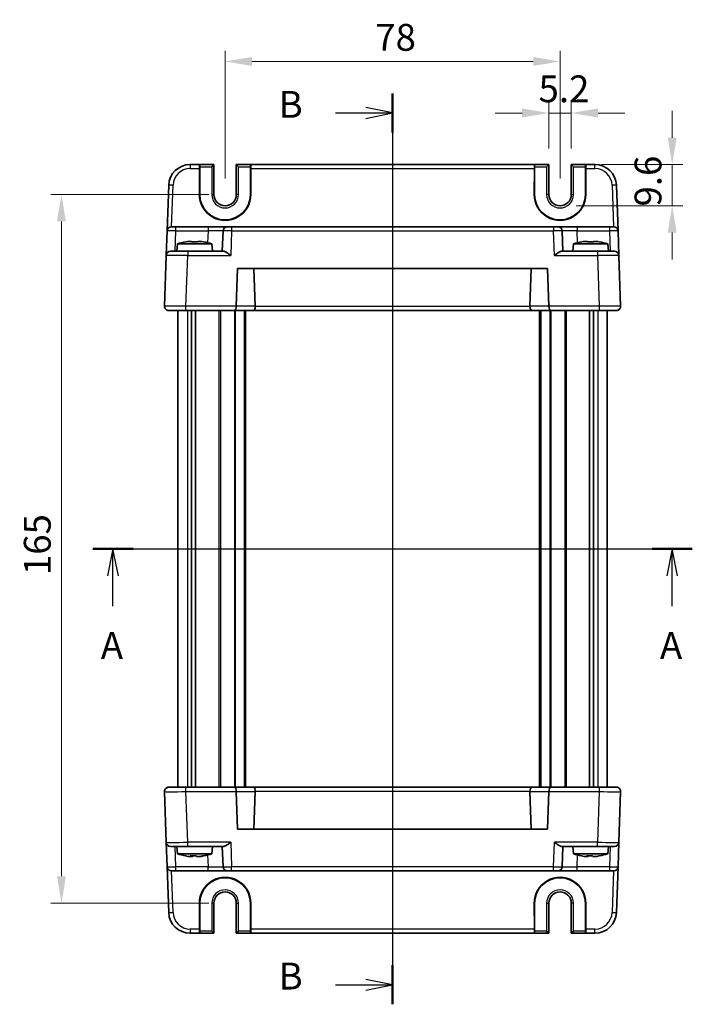
# Model space of a CAD drawing. Units: millimetres. Extents: x 29 to 3382, y 16 to 718.
# Drawn here: x 1172 to 1328, y 356 to 585 of the extents above; entities that cross this region are included whole.
import ezdxf

# ---------------------------------------------------------------- set-up
doc = ezdxf.new("R2010")
doc.units = ezdxf.units.MM
doc.header["$LTSCALE"] = 2
doc.linetypes.add('AM_ISO08W050', pattern=[18, 12, -1.5, 3, -1.5])
doc.layers.get('Defpoints').update_dxf_attribs({"lineweight": 25})
for name, color, linetype, lineweight in [('AM_7', 4, 'AM_ISO08W050', 25), ('Dimension (ISO)', 7, 'Continuous', 18), ('Dimension (ISO) @ 1', 7, 'Continuous', 18), ('Section Line (ISO)', 7, 'Continuous', 25), ('Visible (ISO)', 7, 'Continuous', 35), ('Visible Narrow (ISO)', 7, 'Continuous', 25)]:
    doc.layers.add(name, color=color, linetype=linetype, lineweight=lineweight)
doc.styles.add('Note Text (TK)', font='txt')
doc.dimstyles.new('Default - Method 1b (TK)', dxfattribs={"dimscale": 2, "dimtxt": 2.5, "dimasz": 2.5, "dimexe": 1, "dimexo": 1.5, "dimgap": 1, "dimtad": 1, "dimtoh": 1, "dimrnd": 1e-08, "dimdsep": 46, "dimtxsty": 'Note Text (TK)', "dimcen": 0.09, "dimdle": 5, "dimclrd": 100, "dimclre": 100, "dimclrt": 7, "dimadec": 1, "dimazin": 1, "dimtfac": 1, "dimtmove": 0, "dimatfit": 3, "dimfxl": 1, "dimtolj": 1, "dimlwd": -1, "dimlwe": -1, "dimarcsym": 0})

# ---------------------------------------------------------------- blocks, each defined once
blk = doc.blocks.new('2dTransSection0')
at = {"layer": 'Section Line (ISO)', "linetype": 'Continuous'}
for p, q in [((164.575, 186.458), (218.543, 186.458)), ((166.452, 186.458), (165.952, 183.958)), ((166.452, 183.958), (166.452, 186.458)), ((166.952, 183.958), (166.452, 186.458)), ((218.543, 186.458), (218.043, 183.958)), ((218.543, 183.958), (218.543, 186.458)), ((219.043, 183.958), (218.543, 186.458)), ((166.452, 181.117), (166.452, 183.958)), ((218.543, 181.117), (218.543, 183.958))]:
    blk.add_line(p, q, dxfattribs=at)
at = {"layer": 'Section Line (ISO)', "linetype": 'Continuous', "lineweight": 50}
for p, q in [((164.575, 186.458), (168.329, 186.458)), ((216.666, 186.458), (220.42, 186.458))]:
    blk.add_line(p, q, dxfattribs=at)
at = {"layer": 'Section Line (ISO)', "char_height": 2.5, "attachment_point": 7, "style": 'Note Text (TK)'}
for insert in [(165.316, 175.428), (217.407, 175.428)]:
    blk.add_mtext('A', dxfattribs=dict(at, insert=insert))
blk = doc.blocks.new('2dTransSection1')
at = {"layer": 'Section Line (ISO)', "linetype": 'Continuous'}
for p, q in [((189.466, 228.304), (189.466, 145.544)), ((189.466, 226.479), (186.966, 226.979)), ((184.143, 226.479), (186.966, 226.479)), ((186.966, 226.479), (189.466, 226.479)), ((186.966, 225.979), (189.466, 226.479)), ((184.143, 145.279), (186.966, 145.279)), ((189.466, 145.279), (186.966, 145.779)), ((186.966, 145.279), (189.466, 145.279)), ((186.966, 144.779), (189.466, 145.279))]:
    blk.add_line(p, q, dxfattribs=at)
at = {"layer": 'Section Line (ISO)', "linetype": 'Continuous', "lineweight": 50}
for p, q in [((189.466, 228.304), (189.466, 224.654)), ((189.466, 147.104), (189.466, 143.454))]:
    blk.add_line(p, q, dxfattribs=at)
at = {"layer": 'Section Line (ISO)', "char_height": 2.5, "attachment_point": 7, "style": 'Note Text (TK)'}
for insert in [(178.854, 225.251), (178.854, 144.051)]:
    blk.add_mtext('B', dxfattribs=dict(at, insert=insert))
blk = doc.blocks.new('*D19')
at = {"layer": 'Defpoints', "color": 0}
for p in [(1300.01, 563.64), (1294.81, 551.64), (1300.01, 551.64)]:
    blk.add_point(p, dxfattribs=at)
at = {"layer": 'Dimension (ISO)', "color": 100}
for p, q in [((1294.81, 555.39), (1294.81, 566.14)), ((1300.01, 555.39), (1300.01, 566.14)), ((1288.56, 563.64), (1282.31, 563.64)), ((1294.81, 563.64), (1300.01, 563.64)), ((1306.26, 563.64), (1312.51, 563.64))]:
    blk.add_line(p, q, dxfattribs=at)
for points in [[(1288.56, 564.69), (1288.56, 562.6), (1294.81, 563.64)], [(1306.26, 564.69), (1306.26, 562.6), (1300.01, 563.64)]]:
    blk.add_solid(points, dxfattribs=at)
at = {"layer": 'Dimension (ISO)', "color": 7, "insert": (1292.41, 569.27), "char_height": 6.25, "attachment_point": 4, "style": 'Note Text (TK)'}
blk.add_mtext('\\A1;5.2', dxfattribs=at)
blk = doc.blocks.new('*D20')
at = {"layer": 'Defpoints', "color": 0}
for p in [(1303.32, 551.64), (1297.41, 542.04), (1323.53, 542.04)]:
    blk.add_point(p, dxfattribs=at)
at = {"layer": 'Dimension (ISO)', "color": 100}
for p, q in [((1323.53, 557.89), (1323.53, 564.14)), ((1307.07, 551.64), (1326.03, 551.64)), ((1323.53, 551.64), (1323.53, 542.04)), ((1301.16, 542.04), (1326.03, 542.04)), ((1323.53, 535.79), (1323.53, 529.54))]:
    blk.add_line(p, q, dxfattribs=at)
for points in [[(1322.49, 557.89), (1324.57, 557.89), (1323.53, 551.64)], [(1322.49, 535.79), (1324.57, 535.79), (1323.53, 542.04)]]:
    blk.add_solid(points, dxfattribs=at)
at = {"layer": 'Dimension (ISO)', "color": 7, "insert": (1317.9, 541.87), "char_height": 6.25, "attachment_point": 4, "rotation": 90, "style": 'Note Text (TK)'}
blk.add_mtext('\\A1;9.6', dxfattribs=at)
blk = doc.blocks.new('*D21')
at = {"layer": 'Defpoints', "color": 0}
for p in [(1297.41, 575.64), (1219.41, 544.64), (1297.41, 544.64)]:
    blk.add_point(p, dxfattribs=at)
at = {"layer": 'Dimension (ISO)', "color": 100}
for p, q in [((1219.41, 548.39), (1219.41, 578.14)), ((1297.41, 548.39), (1297.41, 578.14)), ((1225.66, 575.64), (1291.16, 575.64))]:
    blk.add_line(p, q, dxfattribs=at)
for points in [[(1225.66, 576.69), (1225.66, 574.6), (1219.41, 575.64)], [(1291.16, 576.69), (1291.16, 574.6), (1297.41, 575.64)]]:
    blk.add_solid(points, dxfattribs=at)
at = {"layer": 'Dimension (ISO)', "color": 7, "insert": (1254.38, 581.27), "char_height": 6.25, "attachment_point": 4, "style": 'Note Text (TK)'}
blk.add_mtext('\\A1;78', dxfattribs=at)
blk = doc.blocks.new('*D22')
at = {"layer": 'Defpoints', "color": 0}
for p in [(1219.41, 544.64), (1181.3, 379.64), (1219.41, 379.64)]:
    blk.add_point(p, dxfattribs=at)
at = {"layer": 'Dimension (ISO)', "color": 100}
for p, q in [((1215.66, 544.64), (1178.8, 544.64)), ((1181.3, 538.39), (1181.3, 385.89)), ((1215.66, 379.64), (1178.8, 379.64))]:
    blk.add_line(p, q, dxfattribs=at)
for points in [[(1180.26, 538.39), (1182.34, 538.39), (1181.3, 544.64)], [(1180.26, 385.89), (1182.34, 385.89), (1181.3, 379.64)]]:
    blk.add_solid(points, dxfattribs=at)
at = {"layer": 'Dimension (ISO)', "color": 7, "insert": (1175.67, 456.04), "char_height": 6.25, "attachment_point": 4, "rotation": 90, "style": 'Note Text (TK)'}
blk.add_mtext('\\A1;165', dxfattribs=at)

msp = doc.modelspace()

# ---------------------------------------------------------------- linework, layer by layer
at = {"layer": 'AM_7'}
msp.add_line((1258.4138, 554.6441), (1258.4138, 369.6441), dxfattribs=at)
at = {"layer": 'Visible (ISO)'}
for p, q in [((1213.4576, 551.6441), (1211.2796, 551.6441)), ((1213.4259, 544.6441), (1213.4314, 550.679)), ((1213.4576, 551.6441), (1213.5107, 551.6441)), ((1213.4976, 551.1441), (1213.4976, 544.6441)), ((1216.8006, 551.6441), (1213.5107, 551.6441)), ((1216.3006, 551.1441), (1216.8006, 551.6441)), ((1216.8006, 544.6441), (1216.8006, 551.6441)), ((1225.317, 551.6441), (1222.0271, 551.6441)), ((1222.0271, 551.6441), (1222.5271, 551.1441)), ((1222.0271, 551.6441), (1222.0271, 544.6441)), ((1225.3701, 551.6441), (1225.317, 551.6441)), ((1225.3301, 544.6441), (1225.3301, 551.1441)), ((1291.4576, 551.6441), (1225.3701, 551.6441)), ((1225.3963, 550.679), (1225.4018, 544.6441)), ((1291.4259, 544.6441), (1291.4314, 550.679)), ((1291.4576, 551.6441), (1291.5107, 551.6441)), ((1291.4976, 551.1441), (1291.4976, 544.6441)), ((1294.8006, 551.6441), (1291.5107, 551.6441)), ((1294.3006, 551.1441), (1294.8006, 551.6441)), ((1294.8006, 544.6441), (1294.8006, 551.6441)), ((1300.0271, 551.6441), (1300.5271, 551.1441)), ((1303.317, 551.6441), (1300.0271, 551.6441)), ((1300.0271, 551.6441), (1300.0271, 544.6441)), ((1303.3701, 551.6441), (1303.317, 551.6441)), ((1303.3301, 544.6441), (1303.3301, 551.1441)), ((1305.5481, 551.6441), (1303.3701, 551.6441)), ((1303.3963, 550.679), (1303.4018, 544.6441)), ((1206.2826, 546.8186), (1205.9111, 536.179)), ((1310.9166, 536.179), (1310.5451, 546.8186)), ((1206.9105, 537.1441), (1207.9099, 537.1441)), ((1215.4313, 537.1441), (1207.9099, 537.1441)), ((1219.9286, 537.1441), (1215.4313, 537.1441)), ((1219.9286, 537.1441), (1220.928, 537.1441)), ((1295.8997, 537.1441), (1220.928, 537.1441)), ((1295.8997, 537.1441), (1296.8991, 537.1441)), ((1301.3964, 537.1441), (1296.8991, 537.1441)), ((1308.9178, 537.1441), (1301.3964, 537.1441)), ((1308.9178, 537.1441), (1309.9172, 537.1441)), ((1205.7121, 530.479), (1205.9111, 536.179)), ((1218.9292, 536.179), (1218.7638, 531.4441)), ((1298.0638, 531.4441), (1297.8985, 536.179)), ((1310.9166, 536.179), (1311.1156, 530.479)), ((1208.3126, 533.1441), (1208.1638, 531.4441)), ((1216.3151, 533.1441), (1208.3126, 533.1441)), ((1210.9221, 533.7527), (1211.5972, 533.7527)), ((1211.5972, 533.7527), (1211.5972, 533.6453)), ((1213.0305, 533.7527), (1213.7056, 533.7527)), ((1213.0305, 533.6453), (1213.0305, 533.7527)), ((1216.3151, 533.1441), (1216.4638, 531.4441)), ((1300.5126, 533.1441), (1300.3638, 531.4441)), ((1308.5151, 533.1441), (1300.5126, 533.1441)), ((1303.1221, 533.7527), (1303.7972, 533.7527)), ((1303.7972, 533.7527), (1303.7972, 533.6453)), ((1305.2305, 533.7527), (1305.9056, 533.7527)), ((1305.2305, 533.6453), (1305.2305, 533.7527)), ((1308.5151, 533.1441), (1308.6638, 531.4441)), ((1205.7121, 530.479), (1205.3, 518.679)), ((1206.7114, 531.4441), (1210.709, 531.4441)), ((1219.0513, 531.4441), (1210.709, 531.4441)), ((1306.1187, 531.4441), (1297.7764, 531.4441)), ((1306.1187, 531.4441), (1310.1163, 531.4441)), ((1311.5277, 518.679), (1311.1156, 530.479)), ((1222, 518.679), (1222.3061, 527.4441)), ((1222.3061, 527.4441), (1294.5216, 527.4441)), ((1226.4289, 518.6441), (1226.1216, 527.4441)), ((1290.3988, 518.6441), (1290.7061, 527.4441)), ((1294.5216, 527.4441), (1294.8277, 518.679)), ((1208.4138, 518.6896), (1208.4138, 518.6894)), ((1308.4138, 518.6896), (1308.4138, 518.6895)), ((1210.2969, 517.6441), (1206.2994, 517.6441)), ((1208.4138, 517.6441), (1208.4138, 406.6441)), ((1210.2969, 517.6441), (1221.5852, 517.6441)), ((1211.6048, 517.6441), (1211.6048, 406.6441)), ((1212.5228, 517.6441), (1212.5228, 406.6441)), ((1221.5852, 517.6441), (1226.0153, 517.6441)), ((1224.1638, 517.6441), (1224.1638, 406.6441)), ((1226.0153, 517.6441), (1290.8124, 517.6441)), ((1290.8124, 517.6441), (1295.2425, 517.6441)), ((1292.6638, 517.6441), (1292.6638, 406.6441)), ((1295.2425, 517.6441), (1306.5308, 517.6441)), ((1304.3049, 517.6441), (1304.3049, 406.6441)), ((1305.2229, 517.6441), (1305.2229, 406.6441)), ((1310.5283, 517.6441), (1306.5308, 517.6441)), ((1308.4138, 517.6441), (1308.4138, 406.6441)), ((1206.2994, 406.6441), (1210.2969, 406.6441)), ((1221.5852, 406.6441), (1210.2969, 406.6441)), ((1226.0153, 406.6441), (1221.5852, 406.6441)), ((1290.8124, 406.6441), (1226.0153, 406.6441)), ((1295.2425, 406.6441), (1290.8124, 406.6441)), ((1306.5308, 406.6441), (1295.2425, 406.6441)), ((1306.5308, 406.6441), (1310.5283, 406.6441)), ((1205.3, 405.6092), (1205.7121, 393.8092)), ((1208.4138, 405.5987), (1208.4138, 405.5986)), ((1222.3061, 396.8441), (1222, 405.6092)), ((1226.4289, 405.6441), (1226.1216, 396.8441)), ((1290.3988, 405.6441), (1290.7061, 396.8441)), ((1294.8277, 405.6092), (1294.5216, 396.8441)), ((1308.4138, 405.5988), (1308.4138, 405.5986)), ((1311.1156, 393.8092), (1311.5277, 405.6092)), ((1294.5216, 396.8441), (1222.3061, 396.8441)), ((1205.9111, 388.1092), (1205.7121, 393.8092)), ((1210.709, 392.8441), (1206.7114, 392.8441)), ((1208.3126, 391.1441), (1208.1638, 392.8441)), ((1210.709, 392.8441), (1219.0513, 392.8441)), ((1216.3151, 391.1441), (1216.4638, 392.8441)), ((1218.7638, 392.8441), (1218.9292, 388.1092)), ((1297.7764, 392.8441), (1306.1187, 392.8441)), ((1297.8985, 388.1092), (1298.0638, 392.8441)), ((1300.5126, 391.1441), (1300.3638, 392.8441)), ((1310.1163, 392.8441), (1306.1187, 392.8441)), ((1308.5151, 391.1441), (1308.6638, 392.8441)), ((1311.1156, 393.8092), (1310.9166, 388.1092)), ((1208.3126, 391.1441), (1216.3151, 391.1441)), ((1211.3594, 390.5355), (1210.8162, 390.5355)), ((1211.8581, 390.5355), (1211.3594, 390.5355)), ((1213.5547, 390.5355), (1212.7695, 390.5355)), ((1213.8115, 390.5355), (1213.5547, 390.5355)), ((1300.5126, 391.1441), (1308.5151, 391.1441)), ((1303.6322, 390.5355), (1303.0448, 390.5355)), ((1303.9729, 390.5355), (1303.6322, 390.5355)), ((1305.8075, 390.5355), (1305.0548, 390.5355)), ((1305.9829, 390.5355), (1305.8075, 390.5355)), ((1205.9111, 388.1092), (1206.2826, 377.4696)), ((1310.5451, 377.4696), (1310.9166, 388.1092)), ((1207.9099, 387.1441), (1206.9105, 387.1441)), ((1207.9099, 387.1441), (1215.4313, 387.1441)), ((1215.4313, 387.1441), (1219.9286, 387.1441)), ((1220.928, 387.1441), (1219.9286, 387.1441)), ((1220.928, 387.1441), (1295.8997, 387.1441)), ((1296.8991, 387.1441), (1295.8997, 387.1441)), ((1296.8991, 387.1441), (1301.3964, 387.1441)), ((1301.3964, 387.1441), (1308.9178, 387.1441)), ((1309.9172, 387.1441), (1308.9178, 387.1441)), ((1213.4314, 373.6092), (1213.4259, 379.6441)), ((1213.4976, 379.6441), (1213.4976, 373.1441)), ((1216.8006, 372.6441), (1216.8006, 379.6441)), ((1222.0271, 379.6441), (1222.0271, 372.6441)), ((1225.3301, 373.1441), (1225.3301, 379.6441)), ((1225.4018, 379.6441), (1225.3963, 373.6092)), ((1291.4314, 373.6092), (1291.4259, 379.6441)), ((1291.4976, 379.6441), (1291.4976, 373.1441)), ((1294.8006, 372.6441), (1294.8006, 379.6441)), ((1300.0271, 379.6441), (1300.0271, 372.6441)), ((1303.3301, 373.1441), (1303.3301, 379.6441)), ((1303.4018, 379.6441), (1303.3963, 373.6092)), ((1211.2796, 372.6441), (1213.4576, 372.6441)), ((1213.4576, 372.6441), (1213.5107, 372.6441)), ((1213.5107, 372.6441), (1216.8006, 372.6441)), ((1216.8006, 372.6441), (1216.3006, 373.1441)), ((1222.5271, 373.1441), (1222.0271, 372.6441)), ((1222.0271, 372.6441), (1225.317, 372.6441)), ((1225.3701, 372.6441), (1225.317, 372.6441)), ((1225.3701, 372.6441), (1291.4576, 372.6441)), ((1291.4576, 372.6441), (1291.5107, 372.6441)), ((1291.5107, 372.6441), (1294.8006, 372.6441)), ((1294.8006, 372.6441), (1294.3006, 373.1441)), ((1300.5271, 373.1441), (1300.0271, 372.6441)), ((1300.0271, 372.6441), (1303.317, 372.6441)), ((1303.3701, 372.6441), (1303.317, 372.6441)), ((1303.3701, 372.6441), (1305.5481, 372.6441))]:
    msp.add_line(p, q, dxfattribs=at)
for centre, radius, start, end in [((1211.2796, 546.6441), 5, 90, 178), ((1305.5481, 546.6441), 5, 2, 90), ((1219.4138, 544.6441), 5.9162, 180, 0), ((1219.4138, 544.6441), 2.6133, 180, 0), ((1297.4138, 544.6441), 5.9162, 180, 0), ((1297.4138, 544.6441), 2.6133, 180, 0), ((1206.9105, 536.1441), 1, 90, 178), ((1219.9286, 536.1441), 1, 90, 178), ((1296.8991, 536.1441), 1, 2, 90), ((1309.9172, 536.1441), 1, 2, 90), ((1213.5431, 517.3897), 16.6, 101.292643, 108.36625), ((1211.0846, 517.3897), 16.6, 71.63375, 78.707357), ((1305.7431, 517.3897), 16.6, 101.292643, 108.36625), ((1303.2846, 517.3897), 16.6, 71.63375, 78.707357), ((1206.7114, 530.4441), 1, 90, 178), ((1310.1163, 530.4441), 1, 2, 90), ((1206.2994, 518.6441), 1, 178, 270), ((1222.9994, 518.6441), 1, 178, 180), ((1293.8283, 518.6441), 1, 0, 2), ((1310.5283, 518.6441), 1, 270, 2), ((1206.2994, 405.6441), 1, 90, 182), ((1310.5283, 405.6441), 1, 358, 90), ((1222.9994, 405.6441), 1, 180, 182), ((1293.8283, 405.6441), 1, 358, 0), ((1206.7114, 393.8441), 1, 182, 270), ((1310.1163, 393.8441), 1, 270, 358), ((1213.5431, 406.8985), 16.6, 251.63375, 258.600478), ((1211.0846, 406.8985), 16.6, 281.399522, 288.36625), ((1305.7431, 406.8985), 16.6, 251.63375, 258.658088), ((1303.2846, 406.8985), 16.6, 281.341912, 288.36625), ((1206.9105, 388.1441), 1, 182, 270), ((1219.9286, 388.1441), 1, 182, 270), ((1296.8991, 388.1441), 1, 270, 358), ((1309.9172, 388.1441), 1, 270, 358), ((1219.4138, 379.6441), 5.9162, 0, 180), ((1297.4138, 379.6441), 5.9162, 0, 180), ((1219.4138, 379.6441), 2.6133, 0, 180), ((1297.4138, 379.6441), 2.6133, 0, 180), ((1211.2796, 377.6441), 5, 182, 270), ((1305.5481, 377.6441), 5, 270, 358)]:
    msp.add_arc(centre, radius, start, end, dxfattribs=at)
for centre, major_axis, ratio, start_param, end_param in [((1213.4576, 550.6441), (0, 1), 0.02618592, 0, 1.53588974), ((1213.5107, 551.1441), (0, 0.5), 0.02618592, 0, 1.57079633), ((1225.317, 551.1441), (0, -0.5), 0.02618592, 1.57079633, 3.14159265), ((1225.3701, 550.6441), (0, -1), 0.02618592, 1.60570291, 3.14159265), ((1291.4576, 550.6441), (0, 1), 0.02618592, 0, 1.53588974), ((1291.5107, 551.1441), (0, 0.5), 0.02618592, 0, 1.57079633), ((1303.317, 551.1441), (0, -0.5), 0.02618592, 1.57079633, 3.14159265), ((1303.3701, 550.6441), (0, -1), 0.02618592, 1.60570291, 3.14159265), ((1219.4138, 544.6386), (0, 5.9879), 0.99999958, 1.56988189, 4.71330341), ((1297.4138, 544.6386), (0, 5.9879), 0.99999958, 1.56988189, 4.71330341), ((1210.0806, 532.5041), (-4.0213, -0.9087), 0.25979141, 4.44330192, 4.5984572), ((1214.5471, 532.5041), (-4.0213, 0.9087), 0.25979141, 4.82632077, 4.98147604), ((1302.2806, 532.5041), (-4.0213, -0.9087), 0.25979141, 4.44330192, 4.5984572), ((1306.7471, 532.5041), (-4.0213, 0.9087), 0.25979141, 4.82632077, 4.98147604), ((1221.5852, 518.6441), (0, 1), 0.41421356, 3.14159265, 4.71238898), ((1226.0153, 518.6441), (0, -1), 0.41421356, 0, 1.53588974), ((1225.0147, 518.6441), (1.4142, -0.0493), 0.70624659, 0.01437889, 0.04928548), ((1291.813, 518.6441), (-1.4142, -0.0493), 0.70624659, 6.23389983, 6.26880642), ((1290.8124, 518.6441), (0, -1), 0.41421356, 4.74729557, 6.28318531), ((1295.2425, 518.6441), (0, 1), 0.41421356, 1.57079633, 3.14159265), ((1221.5852, 405.6441), (0, -1), 0.41421356, 1.57079633, 3.14159265), ((1226.0153, 405.6441), (0, 1), 0.41421356, 4.74729557, 6.28318531), ((1290.8124, 405.6441), (0, 1), 0.41421356, 0, 1.53588974), ((1295.2425, 405.6441), (0, -1), 0.41421356, 3.14159265, 4.71238898), ((1225.0147, 405.6441), (1.4142, 0.0493), 0.70624659, 6.23389983, 6.26880642), ((1291.813, 405.6441), (-1.4142, 0.0493), 0.70624659, 0.01437889, 0.04928548), ((1209.9883, 391.7841), (-3.9558, 0.9107), 0.26363873, 1.68671569, 1.84187096), ((1211.2086, 391.7841), (-0.5151, 1.3715), 0.36859191, 2.40208956, 2.55724483), ((1212.0089, 391.7841), (0.5151, 1.3715), 0.36859191, 3.72594047, 3.85108899), ((1212.6188, 391.7841), (0.5151, -1.3715), 0.36859191, 5.54368221, 5.69883749), ((1214.3826, 391.7841), (-3.9558, -0.9107), 0.26363873, 1.29972169, 1.45487697), ((1214.6394, 391.7841), (-3.9558, -0.9107), 0.26363873, 1.29972169, 1.4248702), ((1302.2096, 391.7841), (-3.9909, 0.9096), 0.26156603, 1.68563924, 1.84079452), ((1303.5292, 391.7841), (-0.3252, 1.3818), 0.26818133, 2.47662399, 2.63177927), ((1304.0759, 391.7841), (0.3252, 1.3818), 0.26818133, 3.65140604, 3.77981039), ((1304.9518, 391.7841), (0.3252, -1.3818), 0.26818133, 5.61821665, 5.77337192), ((1306.6426, 391.7841), (-3.9909, -0.9096), 0.26156603, 1.30079813, 1.45595341), ((1306.8181, 391.7841), (-3.9909, -0.9096), 0.26156603, 1.30079813, 1.42920207), ((1219.4138, 379.6496), (0, -5.9879), 0.99999958, 1.56988189, 4.71330341), ((1297.4138, 379.6496), (0, -5.9879), 0.99999958, 1.56988189, 4.71330341), ((1213.4576, 373.6441), (0, 1), 0.02618592, 1.60570291, 3.14159265), ((1213.5107, 373.1441), (0, 0.5), 0.02618592, 1.57079633, 3.14159265), ((1225.317, 373.1441), (0, -0.5), 0.02618592, 0, 1.57079633), ((1225.3701, 373.6441), (0, -1), 0.02618592, 0, 1.53588974), ((1291.4576, 373.6441), (0, 1), 0.02618592, 1.60570291, 3.14159265), ((1291.5107, 373.1441), (0, 0.5), 0.02618592, 1.57079633, 3.14159265), ((1303.317, 373.1441), (0, -0.5), 0.02618592, 0, 1.57079633), ((1303.3701, 373.6441), (0, -1), 0.02618592, 0, 1.53588974)]:
    msp.add_ellipse(centre, major_axis=major_axis, ratio=ratio, start_param=start_param, end_param=end_param, dxfattribs=at)
for points in [[(1210.3032, 533.6453), (1210.2959, 533.661), (1210.2925, 533.6683), (1210.2925, 533.6683)], [(1214.3352, 533.6683), (1214.3352, 533.6683), (1214.3318, 533.661), (1214.3245, 533.6453)], [(1302.5032, 533.6453), (1302.4959, 533.661), (1302.4925, 533.6683), (1302.4925, 533.6683)], [(1306.5352, 533.6683), (1306.5352, 533.6683), (1306.5318, 533.661), (1306.5245, 533.6453)]]:
    msp.add_open_spline(points, degree=3, dxfattribs=at)
for points, knots in [([(1213.0305, 533.6453), (1212.7837, 533.661), (1212.5402, 533.6683), (1212.3138, 533.6683), (1212.0875, 533.6683), (1211.844, 533.661), (1211.5972, 533.6453)], [8.730047008, 8.730047008, 8.730047008, 8.730047008, 8.797950175, 8.797950175, 8.797950175, 8.865853341, 8.865853341, 8.865853341, 8.865853341]), ([(1305.2305, 533.6453), (1304.9837, 533.661), (1304.7402, 533.6683), (1304.5138, 533.6683), (1304.2875, 533.6683), (1304.044, 533.661), (1303.7972, 533.6453)], [8.730047008, 8.730047008, 8.730047008, 8.730047008, 8.797950175, 8.797950175, 8.797950175, 8.865853341, 8.865853341, 8.865853341, 8.865853341]), ([(1219.0513, 531.4441), (1219.1233, 531.4439), (1219.2108, 531.4221), (1219.4134, 531.342), (1219.5302, 531.2809), (1219.8028, 531.123), (1219.9857, 531.0033), (1220.3604, 530.7451), (1220.5525, 530.6068), (1220.7289, 530.479)], [-0.217260319, -0.217260319, -0.217260319, -0.217260319, -0.176017387, -0.176017387, -0.1307421, -0.1307421, -0.06537105, -0.06537105, 0, 0, 0, 0]), ([(1296.0988, 530.479), (1296.2764, 530.6076), (1296.4697, 530.7468), (1296.8467, 531.0065), (1297.0306, 531.1267), (1297.3028, 531.2837), (1297.4183, 531.3438), (1297.6186, 531.4225), (1297.7052, 531.4439), (1297.7764, 531.4441)], [-0.758455746, -0.758455746, -0.758455746, -0.758455746, -0.692651307, -0.692651307, -0.626846868, -0.626846868, -0.582004775, -0.582004775, -0.541194587, -0.541194587, -0.541194587, -0.541194587]), ([(1311.2555, 517.958), (1311.1816, 517.8806), (1311.095, 517.8154), (1310.9164, 517.7182), (1310.8226, 517.6844), (1310.6625, 517.6508), (1310.5944, 517.6437), (1310.5283, 517.6441)], [0, 0, 0, 0, 0.0330381489, 0.0330381489, 0.0654080668, 0.0654080668, 0.0893646925, 0.0893646925, 0.0893646925, 0.0893646925]), ([(1205.5722, 406.3302), (1205.6461, 406.4076), (1205.7327, 406.4728), (1205.9113, 406.57), (1206.0051, 406.6038), (1206.1652, 406.6374), (1206.2332, 406.6444), (1206.2994, 406.6441)], [0, 0, 0, 0, 0.0330381489, 0.0330381489, 0.0654080668, 0.0654080668, 0.0893646925, 0.0893646925, 0.0893646925, 0.0893646925]), ([(1220.7289, 393.8092), (1220.5513, 393.6806), (1220.358, 393.5413), (1219.981, 393.2817), (1219.7971, 393.1615), (1219.5249, 393.0045), (1219.4094, 392.9444), (1219.2091, 392.8657), (1219.1225, 392.8443), (1219.0513, 392.8441)], [-0.758455746, -0.758455746, -0.758455746, -0.758455746, -0.692651307, -0.692651307, -0.626846868, -0.626846868, -0.582004775, -0.582004775, -0.541194587, -0.541194587, -0.541194587, -0.541194587]), ([(1297.7764, 392.8441), (1297.7044, 392.8443), (1297.6169, 392.8661), (1297.4143, 392.9462), (1297.2975, 393.0073), (1297.0249, 393.1652), (1296.842, 393.2848), (1296.4673, 393.5431), (1296.2752, 393.6814), (1296.0988, 393.8092)], [-0.217260319, -0.217260319, -0.217260319, -0.217260319, -0.176017387, -0.176017387, -0.1307421, -0.1307421, -0.06537105, -0.06537105, 0, 0, 0, 0]), ([(1210.3259, 390.6199), (1210.3257, 390.6199), (1210.3254, 390.6199), (1210.3252, 390.6199), (1210.2846, 390.6199), (1210.2443, 390.6272), (1210.2073, 390.6429)], [8.7975206352, 8.7975206352, 8.7975206352, 8.7975206352, 8.7979501747, 8.7979501747, 8.7979501747, 8.8658533413, 8.8658533413, 8.8658533413, 8.8658533413]), ([(1211.2485, 390.6429), (1211.49, 390.6272), (1211.729, 390.6199), (1211.9517, 390.6199), (1212.1744, 390.6199), (1212.4145, 390.6272), (1212.6587, 390.6429)], [-0.067903167, -0.067903167, -0.067903167, -0.067903167, 0, 0, 0, 0.067903167, 0.067903167, 0.067903167, 0.067903167]), ([(1212.6803, 390.6199), (1212.6789, 390.6199), (1212.6774, 390.6199), (1212.676, 390.6199), (1212.5594, 390.6199), (1212.438, 390.6219), (1212.3138, 390.6261)], [-0.0004317302, -0.0004317302, -0.0004317302, -0.0004317302, 0, 0, 0, 0.0355510626, 0.0355510626, 0.0355510626, 0.0355510626]), ([(1214.1636, 390.6429), (1214.215, 390.6272), (1214.262, 390.6199), (1214.3025, 390.6199), (1214.3238, 390.6199), (1214.3449, 390.6219), (1214.3656, 390.6261)], [8.730047008, 8.730047008, 8.730047008, 8.730047008, 8.797950175, 8.797950175, 8.797950175, 8.833501237, 8.833501237, 8.833501237, 8.833501237]), ([(1302.5373, 390.6224), (1302.5268, 390.6207), (1302.5169, 390.6199), (1302.5077, 390.6199), (1302.48, 390.6199), (1302.4535, 390.6272), (1302.4306, 390.6429)], [8.775194018, 8.775194018, 8.775194018, 8.775194018, 8.7979501747, 8.7979501747, 8.7979501747, 8.8658533413, 8.8658533413, 8.8658533413, 8.8658533413]), ([(1303.5565, 390.6429), (1303.8005, 390.6272), (1304.0418, 390.6199), (1304.2664, 390.6199), (1304.4911, 390.6199), (1304.7332, 390.6272), (1304.979, 390.6429)], [-0.067903167, -0.067903167, -0.067903167, -0.067903167, 0, 0, 0, 0.067903167, 0.067903167, 0.067903167, 0.067903167]), ([(1304.9922, 390.6224), (1304.9137, 390.6207), (1304.8365, 390.6199), (1304.7613, 390.6199), (1304.6808, 390.6199), (1304.5981, 390.6208), (1304.5138, 390.6228)], [-0.0227575941, -0.0227575941, -0.0227575941, -0.0227575941, 0, 0, 0, 0.0243174067, 0.0243174067, 0.0243174067, 0.0243174067]), ([(1306.4217, 390.6429), (1306.4592, 390.6272), (1306.4923, 390.6199), (1306.52, 390.6199), (1306.53, 390.6199), (1306.5397, 390.6208), (1306.5492, 390.6228)], [8.7300470082, 8.7300470082, 8.7300470082, 8.7300470082, 8.7979501747, 8.7979501747, 8.7979501747, 8.8222675814, 8.8222675814, 8.8222675814, 8.8222675814])]:
    msp.add_open_spline(points, degree=3, knots=knots, dxfattribs=at)
for points, weights in [([(1211.3594, 390.5355), (1211.3678, 390.5871), (1211.3758, 390.6354)], [1.03074466748, 1.04993131254, 1.06851485988]), ([(1211.8442, 390.6204), (1211.851, 390.5792), (1211.8581, 390.5355)], [1.06269814784, 1.0469361577, 1.03074466748]), ([(1213.7789, 390.5719), (1213.795, 390.5539), (1213.8115, 390.5355)], [1.04421367, 1.03751673537, 1.03074466748]), ([(1303.6322, 390.5355), (1303.6381, 390.5883), (1303.6437, 390.6376)], [1.03074466748, 1.05039099121, 1.06940497268]), ([(1303.963, 390.6241), (1303.9678, 390.5811), (1303.9729, 390.5355)], [1.06412841224, 1.04767123128, 1.03074466748]), ([(1305.9609, 390.5598), (1305.9718, 390.5477), (1305.9829, 390.5355)], [1.03969806958, 1.03523790636, 1.03074466748])]:
    msp.add_rational_spline(points, weights, degree=2, dxfattribs=at)
at = {"layer": 'Visible Narrow (ISO)'}
for p, q in [((1211.2796, 551.6441), (1211.2796, 550.679)), ((1211.2796, 550.679), (1213.4314, 550.679)), ((1213.4976, 551.1441), (1216.3006, 551.1441)), ((1216.3006, 551.1441), (1216.3006, 544.6441)), ((1222.5271, 544.6441), (1222.5271, 551.1441)), ((1222.5271, 551.1441), (1225.3301, 551.1441)), ((1225.3963, 550.679), (1291.4314, 550.679)), ((1291.4976, 551.1441), (1294.3006, 551.1441)), ((1294.3006, 551.1441), (1294.3006, 544.6441)), ((1300.5271, 544.6441), (1300.5271, 551.1441)), ((1300.5271, 551.1441), (1303.3301, 551.1441)), ((1303.3963, 550.679), (1305.5481, 550.679)), ((1305.5481, 550.679), (1305.5481, 551.6441)), ((1206.9442, 537.1441), (1207.282, 546.8186)), ((1309.5457, 546.8186), (1309.8835, 537.1441)), ((1213.4259, 544.6441), (1213.4976, 544.6441)), ((1216.3006, 544.6441), (1216.8006, 544.6441)), ((1222.5271, 544.6441), (1222.0271, 544.6441)), ((1225.4018, 544.6441), (1225.3301, 544.6441)), ((1291.4259, 544.6441), (1291.4976, 544.6441)), ((1294.8006, 544.6441), (1294.3006, 544.6441)), ((1300.0271, 544.6441), (1300.5271, 544.6441)), ((1303.4018, 544.6441), (1303.3301, 544.6441)), ((1207.9099, 536.179), (1207.9099, 537.1441)), ((1215.4313, 537.1441), (1215.4313, 536.179)), ((1220.928, 537.1441), (1220.928, 536.179)), ((1295.8997, 537.1441), (1295.8997, 536.179)), ((1301.3964, 537.1441), (1301.3964, 536.179)), ((1308.9178, 537.1441), (1308.9178, 536.179)), ((1207.7445, 531.4441), (1207.9099, 536.179)), ((1207.9099, 536.179), (1215.4313, 536.179)), ((1215.4313, 536.179), (1215.3355, 533.4362)), ((1220.928, 536.179), (1220.7289, 530.479)), ((1220.928, 536.179), (1295.8997, 536.179)), ((1296.0988, 530.479), (1295.8997, 536.179)), ((1301.3964, 536.179), (1308.9178, 536.179)), ((1301.4922, 533.4362), (1301.3964, 536.179)), ((1308.9178, 536.179), (1309.0832, 531.4441)), ((1210.2969, 518.679), (1210.709, 530.479)), ((1210.709, 531.4441), (1210.709, 530.479)), ((1210.709, 530.479), (1220.7289, 530.479)), ((1296.0988, 530.479), (1306.1187, 530.479)), ((1306.1187, 531.4441), (1306.1187, 530.479)), ((1306.1187, 530.479), (1306.5308, 518.679)), ((1210.2969, 517.6441), (1210.2969, 518.679)), ((1222, 518.679), (1210.2969, 518.679)), ((1226.4289, 518.6441), (1221.9994, 518.6441)), ((1290.3984, 518.6092), (1226.4293, 518.6092)), ((1294.8283, 518.6441), (1290.3988, 518.6441)), ((1306.5308, 518.679), (1294.8277, 518.679)), ((1306.5308, 518.679), (1306.5308, 517.6441)), ((1210.6324, 517.6441), (1210.6324, 406.6441)), ((1217.9569, 517.6441), (1217.9569, 406.6441)), ((1218.3104, 517.6441), (1218.3104, 406.6441)), ((1221.5761, 517.6441), (1221.5761, 406.6441)), ((1221.7882, 517.6441), (1221.7882, 406.6441)), ((1223.8638, 517.6441), (1223.8638, 406.6441)), ((1292.9638, 517.6441), (1292.9638, 406.6441)), ((1295.0395, 517.6441), (1295.0395, 406.6441)), ((1295.2516, 517.6441), (1295.2516, 406.6441)), ((1298.5173, 517.6441), (1298.5173, 406.6441)), ((1298.8708, 517.6441), (1298.8708, 406.6441)), ((1306.1953, 517.6441), (1306.1953, 406.6441)), ((1210.2969, 405.6092), (1210.2969, 406.6441)), ((1306.5308, 406.6441), (1306.5308, 405.6092)), ((1210.2969, 405.6092), (1222, 405.6092)), ((1210.709, 393.8092), (1210.2969, 405.6092)), ((1221.9994, 405.6441), (1226.4289, 405.6441)), ((1226.4293, 405.679), (1290.3984, 405.679)), ((1290.3988, 405.6441), (1294.8283, 405.6441)), ((1294.8277, 405.6092), (1306.5308, 405.6092)), ((1306.5308, 405.6092), (1306.1187, 393.8092)), ((1207.9099, 388.1092), (1207.7445, 392.8441)), ((1220.7289, 393.8092), (1210.709, 393.8092)), ((1210.709, 392.8441), (1210.709, 393.8092)), ((1220.7289, 393.8092), (1220.928, 388.1092)), ((1295.8997, 388.1092), (1296.0988, 393.8092)), ((1306.1187, 393.8092), (1296.0988, 393.8092)), ((1306.1187, 392.8441), (1306.1187, 393.8092)), ((1309.0832, 392.8441), (1308.9178, 388.1092)), ((1215.3355, 390.852), (1215.4313, 388.1092)), ((1301.3964, 388.1092), (1301.4922, 390.852)), ((1207.9099, 387.1441), (1207.9099, 388.1092)), ((1215.4313, 388.1092), (1207.9099, 388.1092)), ((1215.4313, 387.1441), (1215.4313, 388.1092)), ((1220.928, 387.1441), (1220.928, 388.1092)), ((1295.8997, 388.1092), (1220.928, 388.1092)), ((1295.8997, 387.1441), (1295.8997, 388.1092)), ((1308.9178, 388.1092), (1301.3964, 388.1092)), ((1301.3964, 387.1441), (1301.3964, 388.1092)), ((1308.9178, 388.1092), (1308.9178, 387.1441)), ((1207.282, 377.4696), (1206.9442, 387.1441)), ((1309.8835, 387.1441), (1309.5457, 377.4696)), ((1213.4259, 379.6441), (1213.4976, 379.6441)), ((1216.8006, 379.6441), (1216.3006, 379.6441)), ((1216.3006, 379.6441), (1216.3006, 373.1441)), ((1222.0271, 379.6441), (1222.5271, 379.6441)), ((1222.5271, 373.1441), (1222.5271, 379.6441)), ((1225.4018, 379.6441), (1225.3301, 379.6441)), ((1291.4259, 379.6441), (1291.4976, 379.6441)), ((1294.3006, 379.6441), (1294.8006, 379.6441)), ((1294.3006, 379.6441), (1294.3006, 373.1441)), ((1300.5271, 379.6441), (1300.0271, 379.6441)), ((1300.5271, 373.1441), (1300.5271, 379.6441)), ((1303.4018, 379.6441), (1303.3301, 379.6441)), ((1213.4314, 373.6092), (1211.2796, 373.6092)), ((1211.2796, 373.6092), (1211.2796, 372.6441)), ((1216.3006, 373.1441), (1213.4976, 373.1441)), ((1225.3301, 373.1441), (1222.5271, 373.1441)), ((1291.4314, 373.6092), (1225.3963, 373.6092)), ((1294.3006, 373.1441), (1291.4976, 373.1441)), ((1303.3301, 373.1441), (1300.5271, 373.1441)), ((1305.5481, 373.6092), (1303.3963, 373.6092)), ((1305.5481, 372.6441), (1305.5481, 373.6092))]:
    msp.add_line(p, q, dxfattribs=at)
for centre, radius, start, end in [((1211.2796, 546.679), 4, 90, 178), ((1305.5481, 546.679), 4, 2, 90), ((1219.4138, 544.6441), 3.1133, 180, 0), ((1297.4138, 544.6441), 3.1133, 180, 0), ((1219.4138, 379.6441), 3.1133, 0, 180), ((1297.4138, 379.6441), 3.1133, 0, 180), ((1211.2796, 377.6092), 4, 182, 270), ((1305.5481, 377.6092), 4, 270, 358)]:
    msp.add_arc(centre, radius, start, end, dxfattribs=at)
for centre, major_axis, ratio, start_param, end_param in [((1207.282, 546.7837), (-0.9994, 0.0349), 0.03487826, 4.71360696, 6.28318531), ((1309.5457, 546.7837), (0.9994, 0.0349), 0.03487826, 0, 1.56957835), ((1207.9111, 536.1441), (2, -0.0349), 0.01743381, 1.57170981, 3.14128816), ((1215.4258, 536.1441), (3.5034, 0.0349), 0.00994517, 6.28273874, 7.8523171), ((1220.9292, 536.1441), (2, -0.0349), 0.01743381, 1.57170981, 3.14128816), ((1295.8985, 536.1441), (2, 0.0349), 0.01743381, 0.00030449, 1.56988285), ((1301.4019, 536.1441), (3.5034, -0.0349), 0.00994517, 1.57246087, 3.14203922), ((1308.9166, 536.1441), (2, 0.0349), 0.01743381, 0.00030449, 1.56988285), ((1210.7139, 530.4441), (5.0018, -0.0349), 0.00697021, 1.57181957, 3.14139792), ((1306.1138, 530.4441), (5.0018, 0.0349), 0.00697021, 0.00019473, 1.56977309), ((1210.3018, 518.6441), (-5.0018, 0.0349), 0.00697021, 4.71341222, 6.28299057), ((1306.5259, 518.6441), (-5.0018, -0.0349), 0.00697021, 3.14178738, 4.71136574), ((1210.3018, 405.6441), (5.0018, 0.0349), 0.00697021, 3.14178738, 4.71136574), ((1306.5259, 405.6441), (5.0018, -0.0349), 0.00697021, 4.71341222, 6.28299057), ((1210.7139, 393.8441), (-5.0018, -0.0349), 0.00697021, 0.00019473, 1.56977309), ((1306.1138, 393.8441), (-5.0018, 0.0349), 0.00697021, 1.57181957, 3.14139792), ((1207.9111, 388.1441), (-2, -0.0349), 0.01743381, 0.00030449, 1.56988285), ((1215.4258, 388.1441), (-3.5034, 0.0349), 0.00994517, 1.57246087, 3.14203922), ((1220.9292, 388.1441), (-2, -0.0349), 0.01743381, 0.00030449, 1.56988285), ((1295.8985, 388.1441), (-2, 0.0349), 0.01743381, 1.57170981, 3.14128816), ((1301.4019, 388.1441), (-3.5034, -0.0349), 0.00994517, 6.28273874, 7.8523171), ((1308.9166, 388.1441), (-2, 0.0349), 0.01743381, 1.57170981, 3.14128816), ((1207.282, 377.5045), (-0.9994, -0.0349), 0.03487826, 0, 1.56957835), ((1309.5457, 377.5045), (0.9994, -0.0349), 0.03487826, 4.71360696, 6.28318531)]:
    msp.add_ellipse(centre, major_axis=major_axis, ratio=ratio, start_param=start_param, end_param=end_param, dxfattribs=at)

# ---------------------------------------------------------------- block references
at = {"layer": 'Section Line (ISO)', "xscale": 2.5, "yscale": 2.5, "zscale": 2.5}
for name, p in [('2dTransSection1', (784.75, -2.5535)), ('2dTransSection0', (777.17, -4))]:
    msp.add_blockref(name, p, dxfattribs=at)

# ---------------------------------------------------------------- dimensions: what is measured, and where the dimension line sits
at = {"layer": 'Dimension (ISO) @ 1', "color": 100}
for base, p1, p2, angle, override, picture, middle in [((1297.4138, 575.6441), (1219.4138, 544.6441), (1297.4138, 544.6441), 180, {"dimscale": 1, "dimtxt": 6.25, "dimasz": 6.25, "dimexe": 2.5, "dimexo": 3.75, "dimgap": 2.5, "dimtoh": 0, "dimcen": 0.225, "dimtix": 0, "dimtofl": 0, "dimtmove": 0, "dimatfit": 1}, '*D21', (1258.4138, 575.6441)), ((1323.5277, 542.0441), (1303.317, 551.6441), (1297.4138, 542.0441), 90, {"dimscale": 1, "dimtxt": 6.25, "dimasz": 6.25, "dimexe": 2.5, "dimexo": 3.75, "dimgap": 2.5, "dimtoh": 0, "dimcen": 0.225, "dimtix": 0, "dimtofl": 1, "dimtmove": 0, "dimatfit": 1}, '*D20', (1323.5277, 546.8441)), ((1181.3, 379.6441), (1219.4138, 544.6441), (1219.4138, 379.6441), 90, {"dimscale": 1, "dimtxt": 6.25, "dimasz": 6.25, "dimexe": 2.5, "dimexo": 3.75, "dimgap": 2.5, "dimtoh": 0, "dimcen": 0.225, "dimtix": 0, "dimtofl": 0, "dimtmove": 0, "dimatfit": 1}, '*D22', (1181.3, 462.1441))]:
    dim = msp.add_linear_dim(base=base, p1=p1, p2=p2, angle=angle, dimstyle='Default - Method 1b (TK)', override=override, dxfattribs=at)
    dim.commit()
    dim.dimension.update_dxf_attribs({"geometry": picture, "text_midpoint": middle, "dimtype": 128})
dim = msp.add_linear_dim(base=(1300.0138, 563.6441), p1=(1294.8138, 551.6441), p2=(1300.0138, 551.6441), dimstyle='Default - Method 1b (TK)', override={"dimscale": 1, "dimtxt": 6.25, "dimasz": 6.25, "dimexe": 2.5, "dimexo": 3.75, "dimgap": 2.5, "dimtoh": 0, "dimcen": 0.225, "dimtix": 0, "dimtofl": 1, "dimtmove": 0, "dimatfit": 1}, dxfattribs=at)
dim.commit()
dim.dimension.update_dxf_attribs({"geometry": '*D19', "text_midpoint": (1297.4138, 563.6441), "dimtype": 128})

doc.saveas('drawing.dxf')
